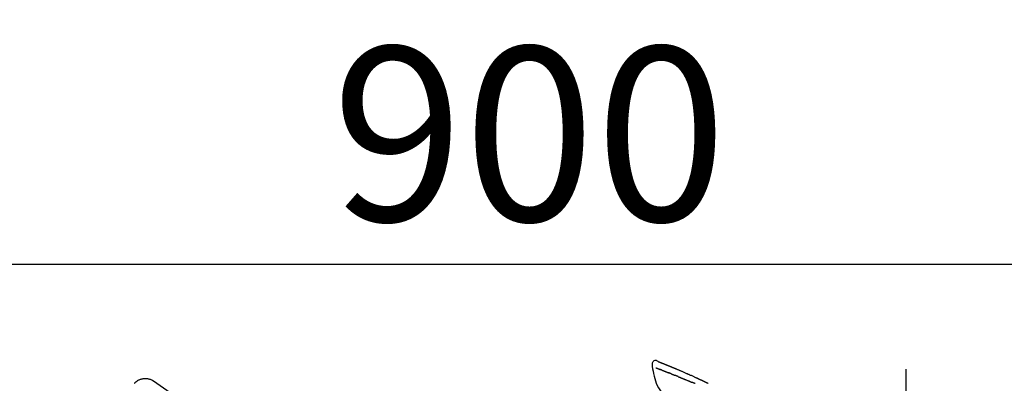
# Model space of a CAD drawing. Extents: x 0 to 26473, y -25 to 8845.
# Drawn here: x 20424 to 20764, y 3184 to 3310 of the extents above; entities that cross this region are included whole.
import ezdxf

# ---------------------------------------------------------------- set-up
doc = ezdxf.new("R2010")
doc.units = 0
doc.header["$LTSCALE"] = 50
doc.header["$MEASUREMENT"] = 0
doc.linetypes.add('CENTER2', pattern=[1.125, 0.75, -0.125, 0.125, -0.125])
doc.layers.get('0').update_dxf_attribs({"linetype": 'CONTINUOUS'})
doc.layers.get('DEFPOINTS').update_dxf_attribs({"color": 146, "linetype": 'CONTINUOUS'})
doc.layers.add('150-機器', color=8, linetype='CONTINUOUS')
doc.layers.add('166-寸法B', color=11, linetype='CONTINUOUS')
doc.styles.add('KH001', font='txt')
doc.dimstyles.new('KH1xx030', dxfattribs={"dimscale": 30, "dimtxt": 2, "dimasz": 0.6, "dimexe": 0.3, "dimexo": 1.2, "dimgap": 0.5, "dimtad": 3, "dimdec": 1, "dimdsep": 46, "dimlunit": 6, "dimtxsty": 'KH001', "dimblk": 'DOT', "dimcen": 1, "dimdle": 1, "dimclrd": 256, "dimclre": 256, "dimclrt": 256, "dimadec": 0, "dimazin": 0, "dimtfac": 1, "dimtdec": 1, "dimtix": 1, "dimtmove": 2, "dimatfit": 3, "dimldrblk": 'CLOSEDBLANK', "dimfxl": 1, "dimtolj": 1, "dimtzin": 0, "dimlwd": -1, "dimlwe": -1, "dimarcsym": 0})

# ---------------------------------------------------------------- blocks, each defined once
blk = doc.blocks.new('F402_D')
at = {"layer": '150-機器', "color": 161, "linetype": 'CENTER2'}
blk.add_line((0, -53.67), (0, 250.27), dxfattribs=at)
at = {"layer": '150-機器', "color": 13, "linetype": 'Continuous'}
blk.add_line((-259.61, 246.19), (-250.47, 239.79), dxfattribs=at)
for points in [[(-87.63, 251.81), (-87.64, 251.76), (-87.65, 251.72), (-87.66, 251.67), (-87.67, 251.62), (-87.68, 251.57), (-87.68, 251.52), (-87.68, 251.47), (-87.67, 251.43), (-87.67, 251.37), (-87.66, 251.32), (-87.65, 251.27), (-87.64, 251.22)], [(-85.55, 252.87), (-85.76, 253.01), (-85.98, 253.14), (-86.2, 253.23), (-86.44, 253.27), (-86.72, 253.24), (-87.01, 253.12), (-87.25, 252.94), (-87.44, 252.71), (-87.54, 252.5), (-87.59, 252.28), (-87.62, 252.05), (-87.63, 251.81)], [(-85.55, 252.87), (-85.55, 252.87), (-85.55, 252.87), (-85.55, 252.87), (-85.55, 252.87), (-85.54, 252.87), (-85.53, 252.87), (-85.52, 252.86), (-85.51, 252.85), (-85.45, 252.82), (-85.4, 252.8), (-85.36, 252.79), (-85.31, 252.78), (-85.24, 252.75), (-85.18, 252.73), (-85.12, 252.7), (-85.06, 252.68), (-85.01, 252.66), (-84.96, 252.64), (-84.92, 252.62), (-84.87, 252.61), (-84.85, 252.6), (-84.84, 252.6), (-84.83, 252.59), (-84.81, 252.58), (-84.81, 252.58), (-84.81, 252.58), (-84.81, 252.58), (-84.81, 252.58), (-84.81, 252.58), (-84.81, 252.58), (-84.81, 252.58), (-84.8, 252.58), (-84.8, 252.58), (-84.8, 252.58), (-84.8, 252.58), (-84.8, 252.58), (-84.8, 252.58), (-84.8, 252.58), (-84.8, 252.58), (-84.8, 252.58), (-84.79, 252.58), (-84.79, 252.58), (-84.79, 252.58), (-84.79, 252.58), (-84.79, 252.58), (-84.79, 252.57), (-84.79, 252.57), (-84.79, 252.57), (-84.79, 252.57), (-84.79, 252.57), (-84.78, 252.57), (-84.78, 252.57), (-84.78, 252.57), (-84.78, 252.57), (-84.78, 252.57), (-84.78, 252.57), (-84.77, 252.57), (-84.77, 252.57), (-84.76, 252.56), (-84.76, 252.56), (-84.74, 252.56), (-84.73, 252.55), (-84.71, 252.55), (-84.7, 252.54), (-84.67, 252.53), (-84.65, 252.52), (-84.62, 252.51), (-84.6, 252.5), (-84.56, 252.48), (-84.52, 252.47), (-84.48, 252.46), (-84.45, 252.44), (-84.37, 252.41), (-84.29, 252.38), (-84.21, 252.35), (-84.14, 252.32), (-84.04, 252.28), (-83.94, 252.24), (-83.84, 252.2), (-83.74, 252.16), (-83.65, 252.12), (-83.57, 252.09), (-83.48, 252.06), (-83.4, 252.02), (-83.37, 252.01), (-83.34, 252), (-83.31, 251.99), (-83.28, 251.97), (-83.27, 251.97), (-83.27, 251.97), (-83.27, 251.97), (-83.26, 251.97), (-83.26, 251.97), (-83.26, 251.97), (-83.26, 251.97), (-83.26, 251.97), (-83.26, 251.97), (-83.26, 251.97), (-83.26, 251.97), (-83.26, 251.97), (-83.25, 251.96), (-83.25, 251.96), (-83.25, 251.96), (-83.25, 251.96), (-83.25, 251.96), (-83.25, 251.96), (-83.25, 251.96), (-83.25, 251.96), (-83.25, 251.96), (-83.25, 251.96), (-83.24, 251.96), (-83.24, 251.96), (-83.23, 251.96), (-83.22, 251.95), (-83.22, 251.95), (-83.21, 251.95), (-83.18, 251.94), (-83.16, 251.93), (-83.13, 251.92), (-83.11, 251.91), (-83.08, 251.89), (-83.04, 251.88), (-83, 251.86), (-82.97, 251.85), (-82.94, 251.84), (-82.91, 251.82), (-82.87, 251.81), (-82.84, 251.8), (-82.81, 251.79), (-82.79, 251.78), (-82.76, 251.76), (-82.73, 251.75), (-82.7, 251.74), (-82.67, 251.73), (-82.64, 251.72), (-82.62, 251.71), (-82.57, 251.69), (-82.52, 251.67), (-82.47, 251.65), (-82.43, 251.63), (-82.36, 251.6), (-82.29, 251.57), (-82.22, 251.55), (-82.15, 251.52), (-82.05, 251.48), (-81.96, 251.44), (-81.86, 251.4), (-81.77, 251.36), (-81.65, 251.31), (-81.53, 251.27), (-81.41, 251.22), (-81.3, 251.17), (-81.19, 251.13), (-81.09, 251.08), (-80.98, 251.04), (-80.88, 251), (-80.8, 250.96), (-80.71, 250.93), (-80.63, 250.89), (-80.55, 250.86), (-80.5, 250.84), (-80.46, 250.82), (-80.41, 250.8), (-80.37, 250.78), (-80.28, 250.74), (-80.18, 250.71), (-80.09, 250.67), (-80, 250.63), (-79.86, 250.57), (-79.72, 250.52), (-79.59, 250.46), (-79.45, 250.4), (-79.28, 250.33), (-79.11, 250.26), (-78.94, 250.19), (-78.77, 250.12), (-78.61, 250.05), (-78.45, 249.98), (-78.28, 249.91), (-78.12, 249.84), (-77.94, 249.76), (-77.75, 249.68), (-77.56, 249.6), (-77.38, 249.52), (-77.16, 249.43), (-76.94, 249.33), (-76.72, 249.24), (-76.51, 249.14), (-76.26, 249.04), (-76.01, 248.93), (-75.77, 248.82), (-75.52, 248.71), (-75.26, 248.59), (-75, 248.48), (-74.74, 248.36), (-74.48, 248.24), (-74.23, 248.14), (-73.99, 248.03), (-73.75, 247.92), (-73.51, 247.81), (-73.31, 247.72), (-73.11, 247.63), (-72.91, 247.53), (-72.71, 247.44), (-72.57, 247.37), (-72.43, 247.3), (-72.28, 247.24), (-72.14, 247.17), (-72.03, 247.12), (-71.92, 247.06), (-71.8, 247.01), (-71.69, 246.96), (-71.59, 246.92), (-71.5, 246.87), (-71.4, 246.83), (-71.31, 246.78), (-71.2, 246.74), (-71.1, 246.69), (-71, 246.64), (-70.89, 246.6), (-70.78, 246.54), (-70.66, 246.49), (-70.54, 246.44), (-70.43, 246.38), (-70.3, 246.33), (-70.18, 246.27), (-70.06, 246.21), (-69.94, 246.16), (-69.84, 246.11), (-69.73, 246.06), (-69.62, 246.01), (-69.52, 245.96), (-69.42, 245.91), (-69.32, 245.86), (-69.22, 245.82), (-69.12, 245.77), (-68.99, 245.71), (-68.87, 245.65), (-68.74, 245.58), (-68.61, 245.52), (-68.44, 245.44), (-68.28, 245.36)], [(-85.49, 252.84), (-85.47, 252.84), (-85.46, 252.84), (-85.45, 252.83), (-85.44, 252.83), (-85.41, 252.82), (-85.37, 252.8), (-85.34, 252.79), (-85.31, 252.78), (-85.24, 252.75), (-85.18, 252.73), (-85.12, 252.7), (-85.06, 252.68), (-85.01, 252.66), (-84.96, 252.64), (-84.92, 252.62), (-84.87, 252.61), (-84.85, 252.6), (-84.84, 252.6), (-84.83, 252.59), (-84.81, 252.58), (-84.81, 252.58), (-84.81, 252.58), (-84.81, 252.58), (-84.81, 252.58), (-84.81, 252.58), (-84.81, 252.58), (-84.81, 252.58), (-84.8, 252.58), (-84.8, 252.58), (-84.8, 252.58), (-84.8, 252.58), (-84.8, 252.58), (-84.8, 252.58), (-84.8, 252.58), (-84.8, 252.58), (-84.8, 252.58), (-84.79, 252.58), (-84.79, 252.58), (-84.79, 252.58), (-84.79, 252.58), (-84.79, 252.58), (-84.79, 252.57), (-84.79, 252.57), (-84.79, 252.57), (-84.79, 252.57), (-84.79, 252.57), (-84.78, 252.57), (-84.78, 252.57), (-84.78, 252.57), (-84.78, 252.57), (-84.78, 252.57), (-84.78, 252.57), (-84.77, 252.57), (-84.77, 252.57), (-84.76, 252.56), (-84.76, 252.56), (-84.74, 252.56), (-84.73, 252.55), (-84.71, 252.55), (-84.7, 252.54), (-84.67, 252.53), (-84.65, 252.52), (-84.62, 252.51), (-84.6, 252.5), (-84.56, 252.48), (-84.52, 252.47), (-84.48, 252.46), (-84.45, 252.44), (-84.41, 252.43), (-84.38, 252.41), (-84.35, 252.4), (-84.31, 252.39), (-84.29, 252.38), (-84.26, 252.37), (-84.24, 252.36), (-84.22, 252.35), (-84.22, 252.35), (-84.21, 252.35), (-84.21, 252.35), (-84.21, 252.35)], [(-87.63, 251.22), (-87.47, 250.39), (-87.31, 249.56), (-87.14, 248.72), (-86.96, 247.89), (-86.76, 247.05), (-86.53, 246.21), (-86.25, 245.39), (-85.91, 244.6), (-85.5, 243.86), (-85.04, 243.14), (-84.54, 242.45), (-84.02, 241.76)], [(-86.42, 250.75), (-86.41, 250.75), (-86.4, 250.74), (-86.38, 250.74), (-86.37, 250.73), (-86.35, 250.73), (-86.33, 250.72), (-86.3, 250.71), (-86.28, 250.7), (-86.24, 250.68), (-86.21, 250.67), (-86.17, 250.66), (-86.13, 250.64), (-86.09, 250.63), (-86.05, 250.61), (-86.02, 250.6), (-85.98, 250.58), (-85.93, 250.57), (-85.89, 250.55), (-85.85, 250.53), (-85.81, 250.52), (-85.76, 250.5), (-85.72, 250.48), (-85.68, 250.47), (-85.63, 250.45), (-85.59, 250.43), (-85.56, 250.42), (-85.52, 250.41), (-85.48, 250.39), (-85.45, 250.38), (-85.42, 250.37), (-85.39, 250.36), (-85.37, 250.35), (-85.34, 250.34), (-85.32, 250.33), (-85.3, 250.32), (-85.28, 250.32), (-85.26, 250.31), (-85.24, 250.3), (-85.22, 250.29), (-85.2, 250.28), (-85.18, 250.28), (-85.17, 250.27), (-85.15, 250.27), (-85.14, 250.26), (-85.13, 250.26), (-85.12, 250.25), (-85.12, 250.25), (-85.11, 250.25)], [(-85.11, 250.25), (-85.1, 250.25), (-85.09, 250.24), (-85.08, 250.24), (-85.08, 250.24), (-85.06, 250.23), (-85.04, 250.22), (-85.03, 250.22), (-85.01, 250.21), (-84.98, 250.2), (-84.96, 250.19), (-84.93, 250.18), (-84.91, 250.17), (-84.89, 250.17), (-84.87, 250.16), (-84.85, 250.15), (-84.83, 250.15), (-84.83, 250.14), (-84.82, 250.14), (-84.81, 250.13), (-84.8, 250.13)], [(-84.3, 249.94), (-84.31, 249.94), (-84.31, 249.94), (-84.32, 249.95), (-84.33, 249.95), (-84.35, 249.96), (-84.37, 249.96), (-84.39, 249.97), (-84.4, 249.98), (-84.43, 249.99), (-84.46, 250), (-84.48, 250.01), (-84.51, 250.02), (-84.53, 250.03), (-84.56, 250.04), (-84.58, 250.05), (-84.61, 250.06), (-84.63, 250.07), (-84.66, 250.08), (-84.68, 250.09), (-84.71, 250.1), (-84.72, 250.1), (-84.74, 250.11), (-84.75, 250.11), (-84.77, 250.12), (-84.78, 250.12), (-84.78, 250.13), (-84.79, 250.13), (-84.8, 250.13)], [(-84.3, 249.94), (-84.28, 249.93), (-84.26, 249.92), (-84.25, 249.92), (-84.23, 249.91), (-84.2, 249.9), (-84.16, 249.88), (-84.13, 249.87), (-84.1, 249.86), (-84.04, 249.84), (-83.99, 249.82), (-83.94, 249.8), (-83.89, 249.78), (-83.83, 249.75), (-83.77, 249.73), (-83.72, 249.71), (-83.66, 249.69), (-83.6, 249.66), (-83.54, 249.64), (-83.48, 249.62), (-83.42, 249.59), (-83.36, 249.57), (-83.3, 249.54), (-83.23, 249.52), (-83.17, 249.49), (-83.11, 249.47), (-83.06, 249.45), (-83, 249.43), (-82.94, 249.4), (-82.9, 249.38), (-82.85, 249.37), (-82.8, 249.35), (-82.76, 249.33), (-82.72, 249.31), (-82.69, 249.3), (-82.65, 249.29), (-82.61, 249.27), (-82.58, 249.26), (-82.55, 249.24), (-82.51, 249.23), (-82.48, 249.22), (-82.46, 249.21), (-82.44, 249.2), (-82.41, 249.19), (-82.39, 249.18), (-82.38, 249.18), (-82.37, 249.17), (-82.36, 249.17), (-82.35, 249.16)], [(-82.35, 249.16), (-82.34, 249.16), (-82.33, 249.16), (-82.33, 249.15), (-82.32, 249.15), (-82.3, 249.15), (-82.29, 249.14), (-82.27, 249.13), (-82.25, 249.13), (-82.23, 249.11), (-82.2, 249.1), (-82.17, 249.09), (-82.15, 249.08), (-82.12, 249.07), (-82.09, 249.06), (-82.06, 249.05), (-82.03, 249.04), (-82.01, 249.03), (-81.99, 249.02), (-81.97, 249.01), (-81.94, 249), (-81.93, 249), (-81.92, 249), (-81.91, 248.99), (-81.9, 248.99)], [(-81.04, 248.64), (-81.05, 248.65), (-81.07, 248.65), (-81.08, 248.66), (-81.09, 248.66), (-81.12, 248.67), (-81.14, 248.68), (-81.17, 248.69), (-81.2, 248.71), (-81.25, 248.73), (-81.3, 248.75), (-81.35, 248.77), (-81.4, 248.79), (-81.46, 248.81), (-81.52, 248.83), (-81.58, 248.86), (-81.64, 248.88), (-81.68, 248.9), (-81.73, 248.92), (-81.77, 248.93), (-81.82, 248.95), (-81.84, 248.96), (-81.86, 248.97), (-81.88, 248.98), (-81.9, 248.99)], [(-81.04, 248.64), (-81.02, 248.64), (-81.01, 248.63), (-80.99, 248.62), (-80.97, 248.62), (-80.94, 248.6), (-80.91, 248.59), (-80.87, 248.58), (-80.84, 248.56), (-80.79, 248.54), (-80.74, 248.52), (-80.69, 248.51), (-80.64, 248.49), (-80.6, 248.47), (-80.55, 248.45), (-80.51, 248.43), (-80.46, 248.41), (-80.43, 248.4), (-80.4, 248.39), (-80.37, 248.38), (-80.34, 248.37), (-80.33, 248.36), (-80.32, 248.35), (-80.3, 248.35), (-80.29, 248.34)], [(-80.29, 248.34), (-80.27, 248.34), (-80.26, 248.33), (-80.24, 248.32), (-80.22, 248.32), (-80.19, 248.3), (-80.16, 248.29), (-80.13, 248.28), (-80.1, 248.27), (-80.06, 248.25), (-80.02, 248.23), (-79.97, 248.22), (-79.93, 248.2), (-79.89, 248.18), (-79.86, 248.17), (-79.82, 248.15), (-79.78, 248.14), (-79.76, 248.13), (-79.74, 248.12), (-79.72, 248.11), (-79.69, 248.1), (-79.68, 248.1), (-79.67, 248.09), (-79.66, 248.09), (-79.65, 248.08)], [(-78.72, 247.71), (-78.73, 247.72), (-78.75, 247.72), (-78.76, 247.73), (-78.77, 247.73), (-78.8, 247.74), (-78.82, 247.75), (-78.85, 247.76), (-78.88, 247.77), (-78.92, 247.79), (-78.96, 247.8), (-79, 247.82), (-79.03, 247.84), (-79.07, 247.85), (-79.11, 247.87), (-79.15, 247.88), (-79.19, 247.9), (-79.23, 247.91), (-79.27, 247.93), (-79.31, 247.95), (-79.35, 247.96), (-79.38, 247.98), (-79.42, 247.99), (-79.46, 248.01), (-79.5, 248.02), (-79.52, 248.03), (-79.55, 248.04), (-79.58, 248.05), (-79.6, 248.06), (-79.61, 248.07), (-79.63, 248.07), (-79.64, 248.08), (-79.65, 248.08)], [(-266.14, 245.39), (-266.14, 245.39), (-266.13, 245.39), (-266.13, 245.4), (-266.13, 245.4), (-266.13, 245.4), (-266.13, 245.4), (-266.13, 245.4), (-266.13, 245.41), (-266.12, 245.41), (-266.12, 245.41), (-266.12, 245.42), (-266.12, 245.42), (-266.12, 245.42), (-266.11, 245.42), (-266.11, 245.43), (-266.11, 245.43), (-266.11, 245.43), (-266.11, 245.43), (-266.11, 245.43), (-266.1, 245.44), (-266.1, 245.44), (-266.1, 245.44), (-266.1, 245.44), (-266.1, 245.44), (-266.1, 245.44), (-266.1, 245.45), (-266.1, 245.45), (-266.1, 245.45), (-266.1, 245.45), (-266.09, 245.45), (-266.09, 245.45), (-266.09, 245.45)], [(-266.12, 245.42), (-266.07, 245.47), (-266.02, 245.53), (-265.97, 245.59), (-265.92, 245.64), (-265.82, 245.75), (-265.71, 245.85), (-265.6, 245.95), (-265.48, 246.05), (-265.3, 246.18), (-265.11, 246.31), (-264.92, 246.43), (-264.71, 246.53), (-264.51, 246.63), (-264.3, 246.72), (-264.09, 246.8), (-263.87, 246.87), (-263.66, 246.93), (-263.44, 246.98), (-263.21, 247.02), (-262.99, 247.05), (-262.76, 247.07), (-262.54, 247.08), (-262.31, 247.08), (-262.08, 247.07), (-261.86, 247.05), (-261.63, 247.02), (-261.41, 246.98), (-261.19, 246.93), (-260.97, 246.87), (-260.75, 246.8), (-260.54, 246.72), (-260.33, 246.63), (-260.2, 246.56), (-260.07, 246.49), (-259.94, 246.41), (-259.81, 246.33), (-259.75, 246.29), (-259.69, 246.24), (-259.63, 246.2), (-259.57, 246.16)], [(-78.72, 247.71), (-78.7, 247.7), (-78.69, 247.7), (-78.67, 247.69), (-78.66, 247.69), (-78.63, 247.67), (-78.6, 247.66), (-78.57, 247.65), (-78.54, 247.64), (-78.49, 247.62), (-78.45, 247.6), (-78.4, 247.58), (-78.36, 247.56), (-78.31, 247.55), (-78.27, 247.53), (-78.22, 247.51), (-78.18, 247.49), (-78.13, 247.47), (-78.08, 247.45), (-78.04, 247.44), (-77.99, 247.42), (-77.95, 247.4), (-77.9, 247.38), (-77.85, 247.36), (-77.81, 247.34), (-77.76, 247.32), (-77.71, 247.31), (-77.67, 247.29), (-77.62, 247.27), (-77.57, 247.25), (-77.53, 247.23), (-77.48, 247.21), (-77.43, 247.19), (-77.39, 247.17), (-77.34, 247.15), (-77.29, 247.14), (-77.25, 247.12), (-77.2, 247.1), (-77.15, 247.08), (-77.1, 247.06), (-77.06, 247.04), (-77.03, 247.03), (-76.99, 247.02), (-76.96, 247), (-76.93, 246.99), (-76.91, 246.98), (-76.9, 246.98), (-76.88, 246.97), (-76.87, 246.96)], [(-76.87, 246.96), (-76.84, 246.95), (-76.82, 246.94), (-76.79, 246.94), (-76.77, 246.93), (-76.72, 246.91), (-76.67, 246.89), (-76.63, 246.87), (-76.58, 246.85), (-76.5, 246.81), (-76.41, 246.78), (-76.33, 246.75), (-76.25, 246.71), (-76.15, 246.67), (-76.06, 246.63), (-75.96, 246.59), (-75.86, 246.55), (-75.74, 246.51), (-75.63, 246.46), (-75.51, 246.41), (-75.4, 246.37), (-75.29, 246.32), (-75.19, 246.28), (-75.08, 246.23), (-74.97, 246.19), (-74.9, 246.16), (-74.82, 246.13), (-74.74, 246.1), (-74.67, 246.06), (-74.62, 246.05), (-74.58, 246.03), (-74.54, 246.01), (-74.49, 245.99), (-74.46, 245.98), (-74.44, 245.97), (-74.41, 245.95), (-74.38, 245.94), (-74.36, 245.93), (-74.34, 245.92), (-74.32, 245.92), (-74.3, 245.91), (-74.29, 245.9), (-74.29, 245.9), (-74.28, 245.89), (-74.27, 245.89)], [(-74.27, 245.89), (-74.25, 245.88), (-74.24, 245.88), (-74.23, 245.87), (-74.21, 245.87), (-74.19, 245.85), (-74.16, 245.84), (-74.14, 245.83), (-74.11, 245.82), (-74.07, 245.8), (-74.03, 245.78), (-73.99, 245.77), (-73.95, 245.75), (-73.93, 245.74), (-73.9, 245.73), (-73.87, 245.72), (-73.85, 245.7), (-73.83, 245.7), (-73.82, 245.69), (-73.81, 245.69), (-73.79, 245.68)], [(-72.85, 245.27), (-72.89, 245.29), (-72.93, 245.31), (-72.97, 245.33), (-73.01, 245.34), (-73.09, 245.38), (-73.17, 245.41), (-73.24, 245.44), (-73.32, 245.48), (-73.4, 245.51), (-73.48, 245.55), (-73.56, 245.58), (-73.64, 245.61), (-73.68, 245.63), (-73.72, 245.65), (-73.75, 245.66), (-73.79, 245.68)]]:
    blk.add_lwpolyline(points, dxfattribs=at)
blk = doc.blocks.new('_Dot')
at = {"color": 0, "linetype": 'ByBlock', "lineweight": -2}
blk.add_line((-0.5, 0), (-1, 0), dxfattribs=at)
at = {"color": 0, "linetype": 'ByBlock', "const_width": 0.5}
blk.add_lwpolyline([(-0.25, 0, 1), (0.25, 0, 1)], format="xyb", close=True, dxfattribs=at)
blk = doc.blocks.new('*D211')
at = {"layer": '166-寸法B', "transparency": 16777216}
for p, q in [((20149.9, 2972.36), (20149.9, 3234.36)), ((21049.9, 3147.63), (21049.9, 3234.36)), ((21031.9, 3225.36), (20167.9, 3225.36))]:
    blk.add_line(p, q, dxfattribs=at)
at = {"layer": 'DEFPOINTS', "color": 0, "transparency": 16777216}
for p in [(20149.9, 3225.36), (21049.9, 3111.63), (20149.9, 2936.36)]:
    blk.add_point(p, dxfattribs=at)
at = {"layer": '166-寸法B', "transparency": 16777216, "xscale": 18, "yscale": 18, "zscale": 18, "rotation": 180}
blk.add_blockref('_Dot', (20149.9, 3225.36), dxfattribs=at)
at = {"layer": '166-寸法B', "transparency": 16777216, "xscale": 18, "yscale": 18, "zscale": 18}
blk.add_blockref('_Dot', (21049.9, 3225.36), dxfattribs=at)
at = {"layer": '166-寸法B', "transparency": 16777216, "insert": (20599.9, 3270.36), "char_height": 60, "attachment_point": 5, "style": 'KH001'}
blk.add_mtext('\\A1;900', dxfattribs=at)
blk = doc.blocks.new('_ClosedBlank')
at = {"color": 0, "linetype": 'ByBlock', "lineweight": -2}
for p, q in [((-1, 0.167), (0, 0)), ((-1, 0.167), (-1, -0.167)), ((0, 0), (-1, -0.167))]:
    blk.add_line(p, q, dxfattribs=at)

msp = doc.modelspace()

# ---------------------------------------------------------------- block references
at = {"layer": '150-機器'}
msp.add_blockref('F402_D', (20729.9, 2939.05), dxfattribs=at)

# ---------------------------------------------------------------- dimensions: what is measured, and where the dimension line sits
at = {"layer": '166-寸法B'}
dim = msp.add_linear_dim(base=(20149.9, 3225.36), p1=(21049.9, 3111.63), p2=(20149.9, 2936.36), angle=180, dimstyle='KH1xx030', dxfattribs=at)
dim.commit()
dim.dimension.update_dxf_attribs({"geometry": '*D211', "text_midpoint": (20599.9, 3270.36)})

doc.saveas('drawing.dxf')
